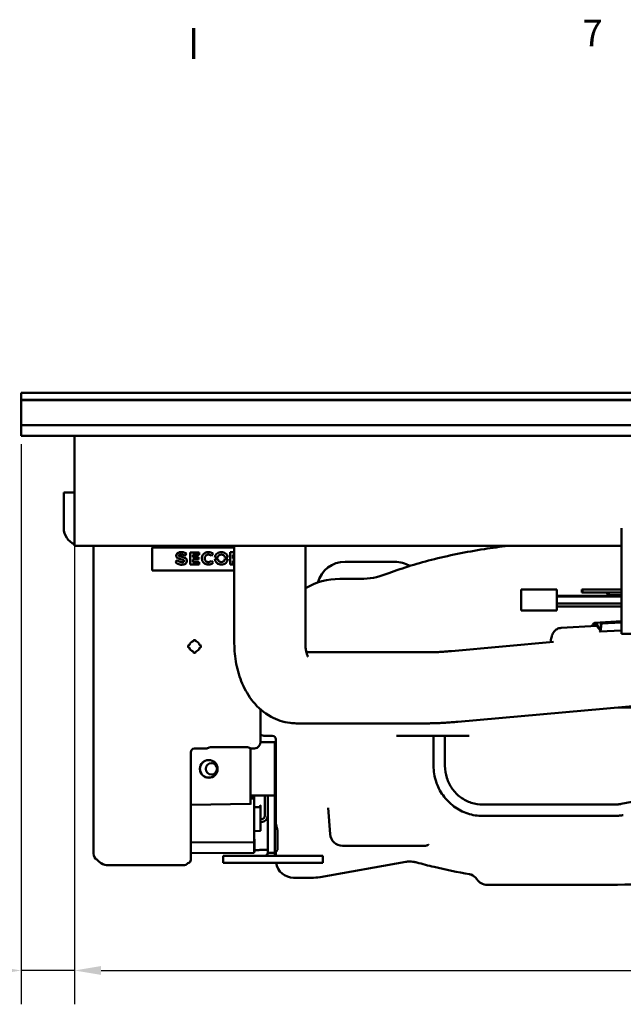
# Model space of a CAD drawing. Units: millimetres. Extents: x 0 to 1782, y 0 to 1260.
# Drawn here: x 174 to 344, y 964 to 1241 of the extents above; entities that cross this region are included whole.
import ezdxf

# ---------------------------------------------------------------- set-up
doc = ezdxf.new("R2010")
doc.units = ezdxf.units.MM
doc.header["$LTSCALE"] = 3
for name, color, linetype, lineweight in [('Border (ISO)', 7, 'Continuous', 70), ('Dimension (ISO)', 7, 'Continuous', 25), ('Visible (ISO)', 7, 'Continuous', 50)]:
    doc.layers.add(name, color=color, linetype=linetype, lineweight=lineweight)
doc.styles.add('Note Text (DIN)', font='isocpeur.ttf')
doc.dimstyles.new('Bemaßung Höller', dxfattribs={"dimscale": 3, "dimtxt": 2.5, "dimasz": 2.5, "dimexe": 3.175, "dimexo": 0.8, "dimgap": 0.8, "dimtad": 1, "dimdec": 1, "dimrnd": 1e-08, "dimtxsty": 'Note Text (DIN)', "dimcen": 0.09, "dimdle": 10, "dimclrd": 256, "dimclre": 256, "dimclrt": 256, "dimadec": 1, "dimazin": 2, "dimtfac": 1, "dimtmove": 0, "dimatfit": 3, "dimfxl": 0, "dimtolj": 1, "dimtzin": 0, "dimlwd": -1, "dimlwe": -1, "dimarcsym": 0})

# ---------------------------------------------------------------- blocks, each defined once
blk = doc.blocks.new('Borders Vorgaberahmen')
at = {"layer": 'Border (ISO)'}
blk.add_line((74.25, 410), (74.25, 412.9), dxfattribs=at)
at = {"layer": 'Border (ISO)', "insert": (110.715, 410.4), "char_height": 2.5, "attachment_point": 7, "style": 'Note Text (DIN)'}
blk.add_mtext('7', dxfattribs=at)
blk = doc.blocks.new('*D5')
at = {"layer": 'Defpoints', "color": 0}
for p in [(174.12, 1123.85), (189.12, 1097.85), (174.12, 973.24)]:
    blk.add_point(p, dxfattribs=at)
at = {"layer": 'Dimension (ISO)'}
for p, q in [((174.12, 1121.45), (174.12, 963.71)), ((189.12, 1095.45), (189.12, 963.71)), ((166.62, 973.24), (146.82, 973.24)), ((189.12, 973.24), (174.12, 973.24)), ((196.62, 973.24), (204.12, 973.24))]:
    blk.add_line(p, q, dxfattribs=at)
for points in [[(166.62, 974.49), (166.62, 971.99), (174.12, 973.24)], [(196.62, 974.49), (196.62, 971.99), (189.12, 973.24)]]:
    blk.add_solid(points, dxfattribs=at)
at = {"layer": 'Dimension (ISO)', "insert": (149.22, 983.14), "char_height": 7.5, "attachment_point": 1, "style": 'Note Text (DIN)'}
blk.add_mtext('\\A1;15', dxfattribs=at)
blk = doc.blocks.new('*D6')
at = {"layer": 'Defpoints', "color": 0}
for p in [(189.12, 1097.85), (689.12, 1097.85), (689.12, 973.24)]:
    blk.add_point(p, dxfattribs=at)
at = {"layer": 'Dimension (ISO)'}
for p, q in [((189.12, 1095.45), (189.12, 963.71)), ((689.12, 1095.45), (689.12, 963.71)), ((196.62, 973.24), (681.62, 973.24))]:
    blk.add_line(p, q, dxfattribs=at)
for points in [[(196.62, 974.49), (196.62, 971.99), (189.12, 973.24)], [(681.62, 974.49), (681.62, 971.99), (689.12, 973.24)]]:
    blk.add_solid(points, dxfattribs=at)
at = {"layer": 'Dimension (ISO)', "insert": (432, 983.14), "char_height": 7.5, "attachment_point": 1, "style": 'Note Text (DIN)'}
blk.add_mtext('\\A1;500', dxfattribs=at)

msp = doc.modelspace()

# ---------------------------------------------------------------- linework, layer by layer
at = {"layer": 'Visible (ISO)'}
for p, q in [((704.124, 1135.9504), (174.124, 1135.9504)), ((174.124, 1133.9504), (174.124, 1135.9504)), ((704.124, 1133.9504), (174.124, 1133.9504)), ((174.124, 1133.8504), (174.124, 1133.9504)), ((174.124, 1133.9504), (704.124, 1133.9504)), ((174.124, 1133.8504), (174.124, 1126.8504)), ((704.124, 1133.8504), (174.124, 1133.8504)), ((174.124, 1133.8504), (704.124, 1133.8504)), ((174.124, 1126.8504), (704.124, 1126.8504)), ((174.124, 1126.8504), (704.124, 1126.8504)), ((174.124, 1123.8504), (174.124, 1126.8504)), ((174.124, 1123.8504), (704.124, 1123.8504)), ((189.124, 1097.8504), (189.124, 1123.8504)), ((189.124, 1107.8504), (186.124, 1107.8504)), ((186.124, 1100.3504), (186.124, 1107.8504)), ((186.124, 1097.8504), (186.124, 1100.3504)), ((189.124, 1097.8504), (189.124, 1092.8504)), ((343.124, 1096.6789), (343.124, 1097.8504)), ((343.124, 1093.1433), (343.124, 1096.6789)), ((343.124, 1092.8504), (189.124, 1092.8504)), ((194.4738, 1006.7198), (194.4738, 1092.8504)), ((234.124, 1092.8504), (234.124, 1065.3504)), ((254.124, 1092.8504), (254.124, 1065.3504)), ((343.124, 1091.3936), (343.124, 1093.1433)), ((210.9718, 1092.4204), (210.9718, 1085.9204)), ((234.124, 1092.4204), (210.9718, 1092.4204)), ((220.6501, 1090.6032), (220.2401, 1090.0608)), ((221.6601, 1091.0132), (224.2518, 1091.0132)), ((221.6601, 1087.6188), (221.6601, 1091.0132)), ((222.4109, 1090.3404), (222.4109, 1089.6804)), ((224.2518, 1090.3404), (222.4109, 1090.3404)), ((224.2518, 1091.0132), (224.2518, 1090.3404)), ((228.1527, 1090.5804), (227.6671, 1090.0204)), ((232.9918, 1087.6104), (232.9918, 1091.0204)), ((232.9918, 1091.0204), (234.124, 1091.0204)), ((233.7518, 1090.3404), (233.7518, 1089.3004)), ((234.124, 1090.3404), (233.7518, 1090.3404)), ((343.124, 1091.3936), (343.124, 1089.9794)), ((343.124, 1068.0504), (343.124, 1089.9794)), ((217.5935, 1088.3004), (218.082, 1088.8304)), ((224.2758, 1087.6188), (221.6601, 1087.6188)), ((222.4109, 1089.6804), (224.0303, 1089.6804)), ((222.4109, 1089.0077), (222.4109, 1088.2916)), ((224.0303, 1089.0077), (222.4109, 1089.0077)), ((222.4109, 1088.2916), (224.2758, 1088.2916)), ((224.0303, 1089.6804), (224.0303, 1089.0077)), ((224.2758, 1088.2916), (224.2758, 1087.6188)), ((227.6958, 1088.6604), (228.181, 1088.1704)), ((228.6618, 1089.1404), (229.4518, 1089.1404)), ((229.4818, 1089.6004), (228.6718, 1089.6004)), ((232.2818, 1089.6004), (231.4818, 1089.6004)), ((231.4918, 1089.1404), (232.2918, 1089.1404)), ((233.7518, 1087.6104), (232.9918, 1087.6104)), ((233.7518, 1089.3004), (234.124, 1089.3004)), ((233.7518, 1088.6304), (233.7518, 1087.6104)), ((234.124, 1088.6304), (233.7518, 1088.6304)), ((279.3238, 1088.3504), (265.3238, 1088.3504)), ((210.9718, 1085.9204), (234.124, 1085.9204)), ((269.6649, 1083.5284), (263.8238, 1083.5284)), ((314.8761, 1080.589), (314.8761, 1077.589)), ((322.924, 1080.589), (314.8761, 1080.589)), ((324.924, 1080.589), (322.924, 1080.589)), ((324.924, 1074.589), (324.924, 1080.589)), ((332.174, 1080.539), (331.924, 1080.539)), ((331.924, 1079.739), (331.924, 1080.539)), ((332.174, 1079.739), (331.924, 1079.739)), ((333.174, 1080.539), (332.174, 1080.539)), ((332.174, 1079.739), (332.174, 1080.539)), ((333.174, 1079.739), (332.174, 1079.739)), ((333.174, 1080.539), (334.3456, 1080.539)), ((333.174, 1079.739), (334.3456, 1079.739)), ((335.6027, 1080.539), (334.3456, 1080.539)), ((335.6027, 1079.739), (334.3456, 1079.739)), ((338.7454, 1080.539), (335.6027, 1080.539)), ((338.7454, 1079.739), (335.6027, 1079.739)), ((340.0024, 1080.539), (338.7454, 1080.539)), ((340.0024, 1079.739), (338.7454, 1079.739)), ((339.074, 1079.739), (339.074, 1079.4654)), ((339.2682, 1079.1224), (339.3365, 1079.0815)), ((339.324, 1079.739), (339.324, 1079.4654)), ((339.5182, 1079.1224), (339.5865, 1079.0815)), ((339.851, 1078.939), (340.101, 1078.939)), ((340.0024, 1080.539), (343.124, 1080.539)), ((340.0024, 1079.739), (343.124, 1079.739)), ((340.101, 1078.939), (343.124, 1078.939)), ((314.8761, 1077.589), (314.8761, 1074.589)), ((325.261, 1078.789), (324.924, 1078.789)), ((331.674, 1078.639), (324.924, 1078.639)), ((324.924, 1078.589), (335.1329, 1078.589)), ((324.924, 1076.589), (335.1329, 1076.589)), ((343.124, 1078.789), (325.261, 1078.789)), ((333.674, 1078.639), (331.674, 1078.639)), ((333.674, 1078.589), (333.674, 1078.639)), ((341.924, 1078.589), (335.1329, 1078.589)), ((335.1329, 1076.589), (341.924, 1076.589)), ((341.924, 1078.589), (343.124, 1078.589)), ((341.924, 1076.589), (343.124, 1076.589)), ((322.924, 1074.589), (314.8761, 1074.589)), ((324.924, 1074.589), (322.924, 1074.589)), ((325.261, 1075.789), (324.924, 1075.789)), ((343.124, 1075.789), (325.261, 1075.789)), ((335.6266, 1071.1887), (343.124, 1071.5932)), ((337.1571, 1069.6299), (337.3524, 1071.2548)), ((337.4643, 1070.9644), (337.269, 1069.3396)), ((337.3524, 1071.2548), (343.124, 1071.5661)), ((337.3524, 1071.2548), (337.4643, 1070.9644)), ((337.4643, 1070.9644), (343.124, 1071.2697)), ((326.1622, 1069.7411), (336.212, 1070.2833)), ((336.6115, 1069.9789), (336.8355, 1069.3982)), ((337.0139, 1068.7128), (343.124, 1069.0424)), ((445.124, 1068.0504), (343.124, 1068.0504)), ((222.6079, 1066.1042), (222.6079, 1066.1621)), ((223.2397, 1066.1621), (223.2397, 1066.1042)), ((295.2477, 1063.2067), (323.9696, 1065.7934)), ((221.3398, 1064.2054), (221.2821, 1064.2054)), ((221.2822, 1064.8363), (221.34, 1064.8363)), ((221.3398, 1064.2054), (221.3398, 1064.2054)), ((222.6079, 1062.8788), (222.6079, 1062.9367)), ((223.2397, 1062.9367), (223.2397, 1062.8788)), ((224.5076, 1064.8363), (224.5654, 1064.8363)), ((224.5654, 1064.2046), (224.5076, 1064.2046)), ((254.4276, 1062.8504), (289.0339, 1062.8504)), ((297.0417, 1043.2873), (394.2347, 1052.0408)), ((241.4788, 1039.0557), (241.4788, 1046.7941)), ((342.1563, 1047.3504), (395.624, 1047.3504)), ((251.5643, 1042.8504), (289.0339, 1042.8504)), ((241.5238, 1038.9204), (241.4788, 1039.0557)), ((241.516, 1037.5438), (242.7238, 1037.5438)), ((241.5238, 1038.9204), (241.5238, 1037.7201)), ((245.5238, 1037.5438), (242.7238, 1037.5438)), ((245.5238, 1037.5438), (245.5238, 1022.4977)), ((290.2238, 1039.3504), (290.2238, 1030.8504)), ((293.4238, 1039.3504), (293.4238, 1030.8504)), ((221.8738, 1034.7206), (221.8738, 1004.7201)), ((225.3968, 1035.7204), (222.8737, 1035.7204)), ((226.3962, 1035.7373), (227.0901, 1036.0841)), ((228.0895, 1036.101), (237.1581, 1036.101)), ((238.8514, 1035.7373), (238.1575, 1036.0841)), ((238.7144, 1037.1527), (238.7144, 1037.1526)), ((238.7144, 1035.8057), (238.7144, 1020.1607)), ((245.8238, 1035.9504), (245.7821, 1035.9504)), ((246.0944, 1035.9504), (246.0943, 1035.9504)), ((242.7238, 1022.5438), (238.7144, 1022.5438)), ((238.7144, 1022.1441), (239.6264, 1022.12)), ((238.7144, 1021.6501), (239.6247, 1021.6422)), ((239.7238, 1022.5438), (239.7238, 1022.02)), ((239.7238, 1021.984), (239.7238, 1022.02)), ((239.7238, 1021.984), (239.7238, 1021.6142)), ((239.7238, 1021.5422), (239.7238, 1009.5996)), ((242.7238, 1022.5438), (242.7238, 1016.8438)), ((242.7238, 1022.5438), (245.463, 1022.5438)), ((243.5238, 1021.7309), (243.5238, 1022.4977)), ((243.5238, 1022.4977), (244.1604, 1022.4977)), ((243.5238, 1017.7015), (243.5238, 1021.7309)), ((244.1604, 1022.4977), (245.5238, 1022.4977)), ((245.5238, 1021.7309), (245.5238, 1022.4977)), ((245.5238, 1006.3504), (245.5238, 1021.7309)), ((245.8238, 1014.9501), (245.8238, 1022.8947)), ((342.9936, 1020.1497), (354.7207, 1022.4693)), ((238.7144, 1020.1607), (221.8738, 1019.8668)), ((241.4247, 1019.2056), (239.8229, 1019.2196)), ((241.5238, 1019.1056), (241.5238, 1019.4551)), ((241.5238, 1019.1056), (241.5238, 1018.7204)), ((241.5238, 1013.0204), (241.5238, 1018.7204)), ((261.0961, 1011.6063), (260.5739, 1019.0748)), ((304.1079, 1019.9504), (340.9601, 1019.9504)), ((241.7238, 1015.8438), (241.5238, 1015.8438)), ((241.7238, 1015.0438), (241.5238, 1015.0438)), ((243.5238, 1017.7015), (243.5238, 1016.8438)), ((243.5238, 1006.3504), (243.5238, 1016.8438)), ((245.8238, 1016.5228), (245.5238, 1016.5228)), ((304.1079, 1016.7504), (340.9601, 1016.7504)), ((241.4247, 1012.5353), (239.8229, 1012.5213)), ((241.5238, 1013.0204), (241.5238, 1012.6353)), ((239.7264, 1010.2204), (239.7238, 1010.2204)), ((239.7238, 1009.3996), (239.7238, 1009.5996)), ((239.7993, 1010.1464), (239.7993, 1007.0291)), ((246.3238, 1009.8609), (246.3238, 1012.006)), ((246.3238, 1009.8609), (246.3238, 1008.6814)), ((239.7238, 1009.3996), (221.8738, 1009.2438)), ((239.7238, 1009.3996), (239.7238, 1009.2962)), ((239.7238, 1006.3996), (239.7238, 1009.2962)), ((245.5238, 1006.8438), (245.8238, 1006.8438)), ((245.8238, 1005.5504), (245.8238, 1006.8438)), ((246.3238, 1007.3526), (246.3238, 1008.6814)), ((264.5876, 1008.3504), (276.4366, 1008.3504)), ((277.2199, 1008.3504), (276.4366, 1008.3504)), ((282.2718, 1008.3504), (280.5754, 1008.3504)), ((284.2867, 1008.3504), (282.8727, 1008.3504)), ((239.7238, 1006.3996), (221.8738, 1006.2438)), ((231.0238, 1005.5504), (236.0238, 1005.5504)), ((231.0238, 1003.5504), (231.0238, 1005.5504)), ((254.0238, 1005.5504), (236.0238, 1005.5504)), ((243.5238, 1006.3504), (244.1604, 1006.3504)), ((244.1604, 1006.3504), (245.5238, 1006.3504)), ((259.0238, 1005.5504), (254.0238, 1005.5504)), ((259.0238, 1003.5504), (259.0238, 1005.5504)), ((196.6738, 1003.416), (196.6825, 1003.4247)), ((219.6651, 1002.9037), (198.6565, 1002.9037)), ((219.6651, 1002.9037), (219.6738, 1002.895)), ((219.6738, 1002.895), (219.6996, 1002.895)), ((231.0238, 1003.5504), (236.0238, 1003.5504)), ((254.0238, 1003.5504), (236.0238, 1003.5504)), ((259.0238, 1003.5504), (254.0238, 1003.5504)), ((282.376, 1003.8163), (258.2549, 999.5631)), ((285.48, 1003.6632), (285.4776, 1003.6638)), ((285.48, 1003.6632), (285.48, 1003.6631)), ((255.8238, 999.3504), (250.8238, 999.3504)), ((331.3238, 997.3504), (305.3238, 997.3504))]:
    msp.add_line(p, q, dxfattribs=at)
for centre, radius in [((226.9238, 1030.0204), 2.5), ((226.9242, 1030.0204), 2.4663), ((227.6804, 1030.0438), 1.6)]:
    msp.add_circle(centre, radius, dxfattribs=at)
for centre, radius, start, end in [((191.124, 1097.8504), 5, 180, 246.421822), ((265.3238, 1080.3504), 8, 90, 164.441396), ((279.3238, 1080.3504), 8, 58.401582, 90), ((269.6649, 1103.5284), 20, 270.000002, 290.934976), ((263.8238, 1064.3504), 19.178, 90, 120.383018), ((339.474, 1079.4654), 0.4, 180, 219.165103), ((339.724, 1079.4654), 0.4, 180, 219.165103), ((222.9238, 1064.5204), 1.5009, 106.39083, 163.60917), ((222.458, 1066.1042), 0.15, 286.389205, 0.001625), ((222.7579, 1066.1621), 0.15, 95.765044, 179.995899), ((222.9238, 1064.5204), 1.8, 84.231167, 95.768833), ((223.0897, 1066.1621), 0.15, 0.004101, 84.234956), ((223.3897, 1066.1042), 0.15, 179.998375, 253.610795), ((222.9238, 1064.5204), 1.5009, 16.39083, 73.60917), ((222.9238, 1064.5204), 1.8, 174.231167, 185.73917), ((221.2821, 1064.3554), 0.15, 185.73917, 270), ((221.2822, 1064.6863), 0.15, 90.004101, 174.234956), ((221.3398, 1064.0554), 0.15, 16.363672, 90.002947), ((221.3401, 1064.9863), 0.15, 269.998375, 343.610795), ((222.9238, 1064.5204), 1.5009, 196.360086, 253.60917), ((222.458, 1062.9367), 0.15, 359.998375, 73.610795), ((222.7579, 1062.8788), 0.15, 180.004101, 264.234956), ((222.9238, 1064.5204), 1.8, 264.231167, 275.768833), ((223.0897, 1062.8788), 0.15, 275.765044, 359.995899), ((223.3897, 1062.9367), 0.15, 106.389205, 180.001625), ((222.9238, 1064.5204), 1.5009, 286.39083, 343.60917), ((224.5076, 1064.9863), 0.15, 196.389205, 270.001625), ((224.5076, 1064.0546), 0.15, 89.998375, 163.610795), ((224.5654, 1064.6863), 0.15, 5.765044, 89.995899), ((224.5654, 1064.3546), 0.15, 270.004101, 354.234956), ((222.9238, 1064.5204), 1.8, 354.231167, 5.768833), ((242.8238, 1042.3504), 3, 243.362388, 270), ((244.8238, 1038.3504), 1, 0.000878, 89.999815), ((245.3238, 1035.7506), 0.5, 0, 66.421822), ((245.3238, 1029.937), 0.5, 293.578178, 0), ((239.8238, 1019.3196), 0.1, 180, 269.5), ((241.4238, 1019.1056), 0.1, 0, 89.5), ((241.7238, 1016.8438), 1.8, 270, 0), ((241.7238, 1016.8438), 1, 270, 0), ((239.8238, 1012.4213), 0.1, 90.5, 180), ((241.4238, 1012.6353), 0.1, 270.5, 0), ((264.5876, 1011.8504), 3.5, 184, 270), ((245.8238, 1007.3438), 0.5, 270, 343.606449), ((198.6473, 1006.8939), 3.9988, 216.643835, 240.428331), ((219.874, 1004.7201), 1.9998, 326.944948, 0.001295), ((250.8238, 1004.3504), 5, 189.206896, 270), ((255.8238, 1013.3504), 14, 270, 280.000004), ((299.8252, 997.3842), 3, 32.226502, 72.064247), ((305.3238, 1000.8504), 3.5, 212.22639, 270), ((331.3238, 1000.8504), 3.5, 270, 277.69103), ((332.1937, 994.4089), 3, 97.68968, 97.691036), ((332.1937, 994.4086), 3.0003, 88.797667, 88.798156)]:
    msp.add_arc(centre, radius, start, end, dxfattribs=at)
for centre, major_axis, ratio, start_param, end_param in [((335.9768, 1064.6982), (-0.3501, 6.4906), 0.23865643, 5.64972677, 6.82641073), ((335.9768, 1064.6982), (-0.3232, 5.9913), 0.23865643, 5.69149072, 6.66662558), ((336.9331, 1070.2106), (0.0539, -0.9985), 0.23865643, 5.64972677, 7.2205231), ((336.9331, 1070.2106), (0.0808, -1.4978), 0.23865643, 5.96143548, 7.2205231), ((239.5235, 1037.7207), (-1.4146, 1.4146), 0.99969546, 2.52038921, 3.92683852), ((222.874, 1034.7203), (-0.7073, 0.7073), 0.99969546, 5.49793944, 7.06843118), ((225.3968, 1035.7379), (1, 0), 0.01745506, 4.71238898, 6.24827872), ((228.0895, 1036.0835), (1, 0), 0.01745506, 1.57079633, 3.10668646), ((237.1581, 1036.0835), (1, 0), 0.01745506, 0.03490659, 1.57079633), ((239.8508, 1035.7379), (1, 0), 0.01745506, 3.17649924, 4.37860522), ((250.8238, 1036.4425), (-5, 0), 0.82393471, 0.0000015, 0.00032051), ((239.6238, 1021.5422), (0, 0.1), 0.99996192, 4.71238898, 6.27445913), ((239.6238, 1021.87), (0.0026, 0.25), 0.00697728, 6.28298697, 6.28303181), ((238.6938, 1019.9607), (0, 0.2), 0.00872521, 0.06024212, 1.57079633), ((198.4744, 1006.721), (-2.8293, -2.8293), 0.99969546, 5.49793944, 6.03251041), ((197.4548, 1005.7014), (-4.4542, 1.0512), 0.38207008, 1.08820622, 1.19308206), ((198.6577, 1006.9043), (-2.8293, -2.8293), 0.99969546, 0.26919415, 0.78524587), ((219.699, 1004.8953), (1.4146, -1.4146), 0.99969546, 5.49793944, 6.26469757), ((220.4192, 1004.175), (2.2271, 0.5256), 0.38207008, 4.92581645, 5.15270248)]:
    msp.add_ellipse(centre, major_axis=major_axis, ratio=ratio, start_param=start_param, end_param=end_param, dxfattribs=at)
for points, knots in [([(276.811, 1084.8487), (280.8645, 1086.3994), (289.6912, 1089.1679), (301.4586, 1091.5549), (308.9536, 1092.5807), (311.2256, 1092.8504)], [0.000000034, 0.000000034, 0.000000034, 0.000000034, 0.23836851, 0.492245673, 0.600277701, 0.600277701, 0.600277701, 0.600277701]), ([(217.5935, 1088.3004), (217.7015, 1088.1469), (217.9808, 1087.8818), (218.4935, 1087.6322), (219.0513, 1087.5157), (219.6196, 1087.5242), (220.1752, 1087.6438), (220.5846, 1087.9198), (220.7655, 1088.2569), (220.8177, 1088.5392), (220.7905, 1088.8252), (220.6705, 1089.0895), (220.4642, 1089.2901), (220.2223, 1089.4397), (219.9627, 1089.5535), (219.6967, 1089.6495), (219.4254, 1089.7291), (219.1966, 1089.7856), (219.0128, 1089.8272), (218.8751, 1089.8595), (218.7392, 1089.8975), (218.6262, 1089.9326), (218.5424, 1089.9777), (218.4873, 1090.0244), (218.4551, 1090.0914), (218.4628, 1090.1891), (218.5352, 1090.2902), (218.695, 1090.3933), (218.9296, 1090.4424), (219.2104, 1090.4668), (219.4943, 1090.44), (219.8544, 1090.34), (220.1175, 1090.2017), (220.2401, 1090.0608)], [0, 0, 0, 0, 0.06232221, 0.12477628, 0.1872672, 0.24978799, 0.31226222, 0.37440177, 0.40567724, 0.43695724, 0.46847249, 0.49969665, 0.53113578, 0.56248652, 0.59379758, 0.62508067, 0.65634245, 0.68762801, 0.70329069, 0.71894315, 0.73456864, 0.75017759, 0.75805185, 0.76605756, 0.77378153, 0.78175159, 0.7973793, 0.81298546, 0.84417399, 0.87543192, 0.90671037, 0.93797376, 1, 1, 1, 1]), ([(220.6501, 1090.6032), (220.5224, 1090.7295), (220.212, 1090.929), (219.6902, 1091.0823), (219.2374, 1091.1192), (218.8768, 1091.0884), (218.5245, 1091.0101), (218.1902, 1090.848), (217.9399, 1090.5831), (217.8154, 1090.3387), (217.7637, 1090.0685), (217.8025, 1089.7939), (217.9468, 1089.5555), (218.1648, 1089.3891), (218.4088, 1089.2706), (218.6636, 1089.1786), (218.9239, 1089.1043), (219.1861, 1089.0378), (219.4477, 1088.9704), (219.6636, 1088.9036), (219.8271, 1088.8265), (219.9411, 1088.7497), (220.0032, 1088.648), (220.0132, 1088.5563), (219.9773, 1088.424), (219.7984, 1088.2918), (219.5365, 1088.2307), (219.2638, 1088.239), (218.9977, 1088.2886), (218.7393, 1088.3718), (218.4112, 1088.5153), (218.1843, 1088.6836), (218.082, 1088.8304)], [0, 0, 0, 0, 0.06232732, 0.1248637, 0.18735943, 0.2187264, 0.25008321, 0.31247365, 0.34374849, 0.37505992, 0.40636367, 0.43782693, 0.46905293, 0.50038168, 0.53163057, 0.56294309, 0.59425876, 0.62551339, 0.65678998, 0.68804198, 0.70368868, 0.71945689, 0.73514842, 0.74307854, 0.750891, 0.78165333, 0.81282966, 0.84407482, 0.87534467, 0.90661698, 0.93790951, 1, 1, 1, 1]), ([(228.1527, 1090.5804), (228.0257, 1090.7078), (227.7322, 1090.9273), (227.2117, 1091.1009), (226.6655, 1091.1201), (226.1293, 1091.0115), (225.6443, 1090.7481), (225.2766, 1090.3354), (225.0503, 1089.8335), (224.9814, 1089.2872), (225.0753, 1088.7468), (225.3155, 1088.2528), (225.7055, 1087.864), (226.1968, 1087.6197), (226.7365, 1087.5306), (227.2798, 1087.5835), (227.7887, 1087.7926), (228.058, 1088.0391), (228.181, 1088.1704)], [0, 0, 0, 0, 0.0623731, 0.12469187, 0.18728998, 0.24984389, 0.31236823, 0.37512537, 0.43801907, 0.50054611, 0.5631396, 0.62570244, 0.68802565, 0.75049142, 0.81288601, 0.8753104, 0.93761362, 1, 1, 1, 1]), ([(227.6958, 1088.6604), (227.5427, 1088.5084), (227.2621, 1088.3157), (226.8289, 1088.2392), (226.5003, 1088.289), (226.2053, 1088.4407), (225.9018, 1088.7612), (225.75, 1089.3111), (225.8845, 1089.8641), (226.1738, 1090.1971), (226.4637, 1090.359), (226.7901, 1090.4212), (227.2259, 1090.3553), (227.5077, 1090.1659), (227.6671, 1090.0204)], [0, 0, 0, 0, 0.12453604, 0.18738261, 0.25017533, 0.31294354, 0.37546404, 0.5001718, 0.62436517, 0.68706156, 0.74993816, 0.8125482, 0.8754309, 1, 1, 1, 1]), ([(232.2818, 1089.6004), (232.2533, 1089.8097), (232.1046, 1090.2201), (231.6849, 1090.7146), (231.1151, 1091.0294), (230.4776, 1091.1416), (229.8317, 1091.0491), (229.2656, 1090.7205), (228.8435, 1090.2253), (228.6975, 1089.8108), (228.6718, 1089.6004)], [0, 0, 0, 0, 0.12419515, 0.24939454, 0.37389973, 0.49908951, 0.62409896, 0.74960095, 0.87535021, 1, 1, 1, 1]), ([(229.4818, 1089.6004), (229.501, 1089.7158), (229.5874, 1089.9391), (229.9037, 1090.2811), (230.484, 1090.49), (231.062, 1090.2767), (231.3774, 1089.9358), (231.4637, 1089.7142), (231.4818, 1089.6004)], [0, 0, 0, 0, 0.12760594, 0.25289083, 0.50056662, 0.74912724, 0.87435532, 1, 1, 1, 1]), ([(228.6618, 1089.1404), (228.6853, 1088.9235), (228.8148, 1088.4939), (229.2363, 1087.9717), (229.8205, 1087.64), (230.4812, 1087.5202), (231.1467, 1087.6229), (231.7302, 1087.9618), (232.1384, 1088.4943), (232.2684, 1088.9233), (232.2918, 1089.1404)], [0, 0, 0, 0, 0.12453384, 0.2490519, 0.37397962, 0.49989049, 0.62561124, 0.75053273, 0.87536315, 1, 1, 1, 1]), ([(231.4918, 1089.1404), (231.4485, 1088.9041), (231.2104, 1088.4343), (230.4693, 1088.1663), (229.7311, 1088.4326), (229.4867, 1088.9032), (229.4518, 1089.1404)], [0, 0, 0, 0, 0.2497901, 0.50024375, 0.75065752, 1, 1, 1, 1]), ([(339.3365, 1079.0815), (339.3806, 1079.055), (339.4265, 1079.0321), (339.5971, 1078.9626), (339.7285, 1078.939), (339.851, 1078.939)], [0.2110907098, 0.2110907098, 0.2110907098, 0.2110907098, 0.227028403, 0.227028403, 0.2689364013, 0.2689364013, 0.2689364013, 0.2689364013]), ([(339.4139, 1079.2128), (339.4147, 1079.2118), (339.4155, 1079.2109), (339.4447, 1079.1757), (339.4794, 1079.1458), (339.5182, 1079.1224)], [-0.1194971168, -0.1194971168, -0.1194971168, -0.1194971168, -0.1191212397, -0.1191212397, -0.1057526732, -0.1057526732, -0.1057526732, -0.1057526732]), ([(339.5865, 1079.0815), (339.6306, 1079.055), (339.6765, 1079.0321), (339.8471, 1078.9626), (339.9785, 1078.939), (340.101, 1078.939)], [-0.0578456915, -0.0578456915, -0.0578456915, -0.0578456915, -0.0419079984, -0.0419079984, 0, 0, 0, 0]), ([(323.1822, 1065.7225), (323.2223, 1066.1784), (323.284, 1066.6107), (323.4713, 1067.3875), (323.573, 1067.731), (323.8785, 1068.3149), (323.9959, 1068.5089), (324.2737, 1068.8434), (324.3967, 1068.9727), (324.7876, 1069.2991), (325.1063, 1069.4988), (325.7095, 1069.6868), (325.9348, 1069.7288), (326.1622, 1069.7411)], [2.22837186, 2.22837186, 2.22837186, 2.22837186, 2.58697792, 2.58697792, 2.87865034, 2.87865034, 3.00841555, 3.00841555, 3.08418954, 3.08418954, 3.20028527, 3.20028527, 3.26068569, 3.26068569, 3.26068569, 3.26068569]), ([(234.124, 1065.3504), (234.124, 1063.4181), (234.3032, 1061.486), (235.037, 1057.6918), (235.5901, 1055.8292), (237.1429, 1052.2384), (238.141, 1050.5049), (240.77, 1047.2959), (242.4174, 1045.8073), (246.0648, 1043.8163), (247.9074, 1043.185), (250.4156, 1042.8849), (250.9899, 1042.8504), (251.5643, 1042.8504)], [4.71238898, 4.71238898, 4.71238898, 4.71238898, 5.02654825, 5.02654825, 5.34070751, 5.34070751, 5.65486678, 5.65486678, 5.96902604, 5.96902604, 6.21209925, 6.21209925, 6.28318531, 6.28318531, 6.28318531, 6.28318531]), ([(254.124, 1065.3504), (254.124, 1064.926), (254.1491, 1064.5015), (254.2424, 1063.7056), (254.3097, 1063.3332), (254.4647, 1062.6901), (254.551, 1062.4149), (254.7132, 1061.9842), (254.7894, 1061.8219), (254.9017, 1061.6113), (254.9395, 1061.5587), (254.9395, 1061.5587)], [4.71238898, 4.71238898, 4.71238898, 4.71238898, 4.906862691, 4.906862691, 5.097115116, 5.097115116, 5.276390667, 5.276390667, 5.443220306, 5.443220306, 5.602872186, 5.602872186, 5.602872186, 5.602872186]), ([(289.0339, 1062.8504), (289.2742, 1062.8504), (289.566, 1062.8544), (290.2277, 1062.8722), (290.5979, 1062.886), (291.3995, 1062.9239), (291.831, 1062.9479), (292.7413, 1063.0058), (293.2201, 1063.0396), (294.2116, 1063.1165), (294.7244, 1063.1595), (295.2477, 1063.2067)], [4.71238898, 4.71238898, 4.71238898, 4.71238898, 4.852015321, 4.852015321, 4.991641661, 4.991641661, 5.131268001, 5.131268001, 5.270894341, 5.270894341, 5.410520681, 5.410520681, 5.410520681, 5.410520681]), ([(289.0339, 1042.8504), (289.4862, 1042.8504), (289.9518, 1042.8575), (290.9196, 1042.8836), (291.4216, 1042.9027), (292.4622, 1042.9518), (293.0006, 1042.9819), (294.1093, 1043.0523), (294.6795, 1043.0927), (295.8444, 1043.1831), (296.4391, 1043.233), (297.0417, 1043.2873)], [4.71238898, 4.71238898, 4.71238898, 4.71238898, 4.852015321, 4.852015321, 4.991641661, 4.991641661, 5.131268001, 5.131268001, 5.270894341, 5.270894341, 5.410520681, 5.410520681, 5.410520681, 5.410520681]), ([(242.8238, 1039.3504), (242.8238, 1039.3504), (242.8316, 1039.3504), (242.8629, 1039.3504), (242.8857, 1039.3504), (242.9456, 1039.3504), (242.9817, 1039.3504), (243.0826, 1039.3504), (243.1526, 1039.3504), (243.3124, 1039.3504), (243.3999, 1039.3504), (243.5529, 1039.3504), (243.6101, 1039.3504), (243.7647, 1039.3504), (243.8669, 1039.3504), (244.0861, 1039.3504), (244.2025, 1039.3504), (244.4114, 1039.3504), (244.4989, 1039.3504), (244.6656, 1039.3504), (244.7433, 1039.3504), (244.8238, 1039.3504)], [0, 0, 0, 0, 0.1162995, 0.1162995, 0.22785724, 0.22785724, 0.33333333, 0.33333333, 0.47183752, 0.47183752, 0.5981985, 0.5981985, 0.66666667, 0.66666667, 0.77229562, 0.77229562, 0.87505776, 0.87505776, 0.94374776, 0.94374776, 1, 1, 1, 1]), ([(279.7812, 1039.3504), (281.8676, 1039.3504), (284.0204, 1039.3504), (286.2393, 1039.3504), (287.4144, 1039.3504), (288.6081, 1039.3504), (289.8185, 1039.3504), (290.8937, 1039.3504), (291.982, 1039.3504), (293.0823, 1039.3504), (295.4212, 1039.3504), (297.8141, 1039.3504), (300.2634, 1039.3504)], [0.000000068, 0.000000068, 0.000000068, 0.000000068, 0.333333333, 0.333333333, 0.333333333, 0.509865595, 0.509865595, 0.509865595, 0.666666667, 0.666666667, 0.666666667, 1, 1, 1, 1]), ([(245.8238, 1036.3028), (245.8238, 1036.2669), (245.8238, 1036.2017), (245.8238, 1036.1316), (245.8238, 1036.101)], [0.0322365287, 0.0322365287, 0.0322365287, 0.0322365287, 0.0555555556, 0.0727848164, 0.0727848164, 0.0727848164, 0.0727848164]), ([(245.8238, 1030.3948), (245.8238, 1031.4124), (245.8238, 1032.4095), (245.8238, 1034.3505), (245.8238, 1035.3368), (245.8238, 1036.1011)], [0, 0, 0, 0, 0.327862586, 0.327862586, 0.66595099, 0.66595099, 0.66595099, 0.66595099]), ([(245.8238, 1030.3948), (245.8238, 1030.1575), (245.8238, 1029.6217), (245.8238, 1028.7148), (245.8238, 1027.6513), (245.8238, 1026.4575), (245.8238, 1025.1832), (245.8238, 1024.261), (245.8238, 1023.8159)], [0.674691961, 0.674691961, 0.674691961, 0.674691961, 0.722222222, 0.777777778, 0.833333333, 0.888888889, 0.944444444, 0.991994772, 0.991994772, 0.991994772, 0.991994772]), ([(290.2238, 1030.8504), (290.2238, 1029.3768), (290.4531, 1027.9033), (291.3486, 1025.0987), (292.0148, 1023.768), (293.7206, 1021.3788), (294.7602, 1020.3207), (297.1125, 1018.5816), (298.4249, 1017.901), (301.1944, 1016.9853), (302.651, 1016.7504), (304.1079, 1016.7504)], [1.57142909, 1.57142909, 1.57142909, 1.57142909, 1.88558835, 1.88558835, 2.19974762, 2.19974762, 2.51390688, 2.51390688, 2.82806615, 2.82806615, 3.14222541, 3.14222541, 3.14222541, 3.14222541]), ([(293.4238, 1030.8504), (293.4238, 1029.7061), (293.602, 1028.562), (294.2965, 1026.3868), (294.8127, 1025.3562), (296.1313, 1023.5095), (296.9334, 1022.6936), (298.7439, 1021.355), (299.7521, 1020.8325), (301.8763, 1020.1302), (302.992, 1019.9504), (304.1079, 1019.9504)], [1.57142909, 1.57142909, 1.57142909, 1.57142909, 1.88558835, 1.88558835, 2.19974762, 2.19974762, 2.51390688, 2.51390688, 2.82806615, 2.82806615, 3.14222541, 3.14222541, 3.14222541, 3.14222541]), ([(245.8238, 1023.5894), (245.8238, 1023.4752), (245.8238, 1023.2453), (245.8238, 1023.0121), (245.8238, 1022.8947)], [0, 0, 0, 0, 0.5, 0.999999795, 0.999999795, 0.999999795, 0.999999795]), ([(239.6264, 1022.12), (239.6371, 1022.1197), (239.6478, 1022.1177), (239.6677, 1022.1105), (239.6773, 1022.1052), (239.694, 1022.0921), (239.7013, 1022.0841), (239.7131, 1022.0663), (239.7175, 1022.0564), (239.7226, 1022.0377), (239.7238, 1022.0288), (239.7238, 1022.02)], [0, 0, 0, 0, 0.0031845831, 0.0031845831, 0.0063710171, 0.0063710171, 0.009557381, 0.009557381, 0.0127437407, 0.0127437407, 0.0153808397, 0.0153808397, 0.0153808397, 0.0153808397]), ([(243.5238, 1022.4977), (243.5238, 1022.5127), (243.5225, 1022.5245), (243.5194, 1022.5325), (243.5166, 1022.5399), (243.5123, 1022.5438), (243.5064, 1022.5438)], [-0.0175740226, -0.0175740226, -0.0175740226, -0.0175740226, -0.0084750028, -0.0084750028, -0.0084750028, 0, 0, 0, 0]), ([(245.5238, 1022.4977), (245.5238, 1022.5063), (245.5223, 1022.5138), (245.516, 1022.5261), (245.5113, 1022.5311), (245.4985, 1022.5387), (245.4905, 1022.5413), (245.4754, 1022.5434), (245.4695, 1022.5438), (245.463, 1022.5438)], [0, 0, 0, 0, 0.28233402, 0.28233402, 0.562908, 0.562908, 0.84209768, 0.84209768, 1, 1, 1, 1]), ([(241.4256, 1019.7748), (241.4314, 1019.762), (241.4371, 1019.7496), (241.4426, 1019.7374), (241.4453, 1019.7314), (241.448, 1019.7256), (241.4505, 1019.7197), (241.4517, 1019.717), (241.4529, 1019.7143), (241.4541, 1019.7117), (241.4601, 1019.6981), (241.4657, 1019.6849), (241.471, 1019.6719), (241.4737, 1019.6655), (241.4762, 1019.6592), (241.4786, 1019.6529), (241.4843, 1019.6384), (241.4895, 1019.6242), (241.4942, 1019.6104), (241.4956, 1019.6061), (241.497, 1019.6019), (241.4984, 1019.5977), (241.5002, 1019.5918), (241.502, 1019.586), (241.5037, 1019.5802), (241.507, 1019.5687), (241.51, 1019.5574), (241.5125, 1019.5464), (241.5163, 1019.53), (241.5191, 1019.5141), (241.521, 1019.4989), (241.5227, 1019.4852), (241.5236, 1019.472), (241.5238, 1019.4594), (241.5238, 1019.4579), (241.5238, 1019.4565), (241.5238, 1019.4551)], [0, 0, 0, 0, 0.097312451, 0.097312451, 0.097312451, 0.144640247, 0.144640247, 0.144640247, 0.166666667, 0.166666667, 0.166666667, 0.277783899, 0.277783899, 0.277783899, 0.332696153, 0.332696153, 0.332696153, 0.460463078, 0.460463078, 0.460463078, 0.5, 0.5, 0.5, 0.555424944, 0.555424944, 0.555424944, 0.666666667, 0.666666667, 0.666666667, 0.833333333, 0.833333333, 0.833333333, 0.982914001, 0.982914001, 0.982914001, 1, 1, 1, 1]), ([(340.9601, 1019.9504), (341.0965, 1019.9504), (341.2329, 1019.9531), (341.5055, 1019.9638), (341.6416, 1019.9717), (341.9136, 1019.993), (342.0494, 1020.0063), (342.3204, 1020.0383), (342.4556, 1020.0569), (342.7252, 1020.0993), (342.8596, 1020.1232), (342.9936, 1020.1497)], [3.142225413, 3.142225413, 3.142225413, 3.142225413, 3.180622656, 3.180622656, 3.2190199, 3.2190199, 3.257417143, 3.257417143, 3.295814387, 3.295814387, 3.33421163, 3.33421163, 3.33421163, 3.33421163]), ([(340.9601, 1016.7504), (341.1382, 1016.7504), (341.3162, 1016.7539), (341.6721, 1016.7678), (341.8499, 1016.7783), (342.205, 1016.8061), (342.3822, 1016.8234), (342.736, 1016.8651), (342.9124, 1016.8894), (343.2643, 1016.9448), (343.4397, 1016.9759), (343.6145, 1017.0105)], [3.142225413, 3.142225413, 3.142225413, 3.142225413, 3.180622656, 3.180622656, 3.2190199, 3.2190199, 3.257417143, 3.257417143, 3.295814387, 3.295814387, 3.33421163, 3.33421163, 3.33421163, 3.33421163]), ([(245.8238, 1014.9501), (245.8238, 1014.8833), (245.8265, 1014.8144), (245.8398, 1014.6302), (245.8542, 1014.5113), (245.9175, 1014.1093), (245.987, 1013.8088), (246.1317, 1013.1918), (246.197, 1012.9104), (246.2875, 1012.4266), (246.3128, 1012.2346), (246.3228, 1012.0638), (246.3238, 1012.0332), (246.3238, 1012.006)], [0, 0, 0, 0, 0.029407642, 0.029407642, 0.076748693, 0.076748693, 0.184107697, 0.184107697, 0.284294244, 0.284294244, 0.376736095, 0.376736095, 0.399583014, 0.399583014, 0.399583014, 0.399583014]), ([(239.7993, 1010.1464), (239.7993, 1010.1534), (239.7971, 1010.162), (239.784, 1010.1804), (239.7771, 1010.1877), (239.7603, 1010.2029), (239.751, 1010.2095), (239.7358, 1010.2182), (239.7297, 1010.2204), (239.7264, 1010.2204)], [0, 0, 0, 0, 0.0034035327, 0.0034035327, 0.0056135193, 0.0056135193, 0.0084108173, 0.0084108173, 0.011079857, 0.011079857, 0.011079857, 0.011079857]), ([(239.7993, 1007.0291), (239.7826, 1007.0273), (239.7686, 1007.0257), (239.7575, 1007.0244), (239.7463, 1007.0231), (239.7378, 1007.0221), (239.7322, 1007.0214), (239.7266, 1007.0208), (239.7238, 1007.0204), (239.7238, 1007.0204)], [0, 0, 0, 0, 0.166666667, 0.166666667, 0.166666667, 0.333333333, 0.333333333, 0.333333333, 0.5, 0.5, 0.5, 0.5]), ([(239.8221, 1007.0351), (239.843, 1007.0382), (239.8673, 1007.0417), (239.8946, 1007.0455), (239.922, 1007.0494), (239.9525, 1007.0536), (239.9861, 1007.0582), (240.0116, 1007.0616), (240.0389, 1007.0653), (240.0678, 1007.069), (240.077, 1007.0702), (240.0864, 1007.0714), (240.0959, 1007.0726), (240.1311, 1007.0771), (240.1686, 1007.0818), (240.2082, 1007.0866), (240.2129, 1007.0871), (240.2177, 1007.0877), (240.2225, 1007.0883), (240.2557, 1007.0923), (240.2904, 1007.0963), (240.3263, 1007.1003), (240.3391, 1007.1018), (240.352, 1007.1032), (240.3651, 1007.1046), (240.4096, 1007.1095), (240.456, 1007.1144), (240.504, 1007.1192), (240.5099, 1007.1198), (240.5157, 1007.1204), (240.5216, 1007.121), (240.5624, 1007.1251), (240.6044, 1007.1291), (240.6475, 1007.133), (240.6618, 1007.1343), (240.6762, 1007.1356), (240.6907, 1007.1368), (240.7455, 1007.1417), (240.8016, 1007.1463), (240.8591, 1007.1507), (240.8628, 1007.151), (240.8665, 1007.1513), (240.8702, 1007.1515), (240.9193, 1007.1553), (240.9694, 1007.1588), (241.0202, 1007.1621), (241.0329, 1007.163), (241.0456, 1007.1638), (241.0584, 1007.1646), (241.1223, 1007.1686), (241.1873, 1007.1723), (241.253, 1007.1756), (241.3114, 1007.1785), (241.3705, 1007.1811), (241.4299, 1007.1833), (241.4374, 1007.1836), (241.4448, 1007.1839), (241.4523, 1007.1841), (241.5193, 1007.1865), (241.5866, 1007.1885), (241.654, 1007.19)], [0, 0, 0, 0, 0.083333333, 0.083333333, 0.083333333, 0.166666667, 0.166666667, 0.166666667, 0.229917951, 0.229917951, 0.229917951, 0.25, 0.25, 0.25, 0.324380153, 0.324380153, 0.324380153, 0.333333333, 0.333333333, 0.333333333, 0.394827584, 0.394827584, 0.394827584, 0.416666667, 0.416666667, 0.416666667, 0.490974836, 0.490974836, 0.490974836, 0.5, 0.5, 0.5, 0.562525418, 0.562525418, 0.562525418, 0.583333333, 0.583333333, 0.583333333, 0.661645706, 0.661645706, 0.661645706, 0.666666667, 0.666666667, 0.666666667, 0.733360013, 0.733360013, 0.733360013, 0.75, 0.75, 0.75, 0.833333333, 0.833333333, 0.833333333, 0.90733546, 0.90733546, 0.90733546, 0.916666667, 0.916666667, 0.916666667, 1, 1, 1, 1]), ([(246.3238, 1007.3526), (246.3238, 1007.3507), (246.3238, 1007.3489), (246.3233, 1007.2975), (246.3167, 1007.2475), (246.3035, 1007.2027)], [1.2098813934, 1.2098813934, 1.2098813934, 1.2098813934, 1.2119717209, 1.2119717209, 1.2675603585, 1.2675603585, 1.2675603585, 1.2675603585]), ([(287.4686, 1008.3504), (287.0706, 1008.3504), (286.6739, 1008.3505), (285.8509, 1008.3504), (285.4233, 1008.3504), (284.7653, 1008.3505), (284.5246, 1008.3504), (284.2867, 1008.3504)], [0, 0, 0, 0, 0.119556158, 0.119556158, 0.260201248, 0.260201248, 0.343815034, 0.343815034, 0.343815034, 0.343815034]), ([(287.4686, 1008.3504), (287.5229, 1008.3504), (287.5765, 1008.3513), (287.6293, 1008.3531), (287.682, 1008.3549), (287.7339, 1008.3576), (287.7846, 1008.3613), (287.8293, 1008.3645), (287.8731, 1008.3685), (287.9159, 1008.3732), (287.946, 1008.3765), (287.9755, 1008.3801), (288.0045, 1008.3842), (288.0395, 1008.389), (288.0736, 1008.3944), (288.1068, 1008.4003), (288.1401, 1008.4062), (288.1726, 1008.4127), (288.2044, 1008.4197), (288.2362, 1008.4268), (288.2673, 1008.4344), (288.2977, 1008.4427), (288.302, 1008.4438), (288.3062, 1008.445), (288.3104, 1008.4462), (288.3431, 1008.4553), (288.3749, 1008.4652), (288.4058, 1008.4758), (288.4182, 1008.4801), (288.4305, 1008.4844), (288.4426, 1008.4889), (288.4709, 1008.4994), (288.4987, 1008.5106), (288.5256, 1008.5224), (288.5522, 1008.5341), (288.5781, 1008.5464), (288.6032, 1008.5595), (288.6159, 1008.5661), (288.6284, 1008.5729), (288.6407, 1008.5798), (288.6676, 1008.595), (288.6934, 1008.6111), (288.7182, 1008.628), (288.7411, 1008.6436), (288.7632, 1008.6599), (288.7844, 1008.6769)], [0.000045787, 0.000045787, 0.000045787, 0.000045787, 0.095166914, 0.095166914, 0.095166914, 0.190333828, 0.190333828, 0.190333828, 0.274238504, 0.274238504, 0.274238504, 0.333333333, 0.333333333, 0.333333333, 0.404619016, 0.404619016, 0.404619016, 0.476008456, 0.476008456, 0.476008456, 0.547722086, 0.547722086, 0.547722086, 0.557806663, 0.557806663, 0.557806663, 0.635535098, 0.635535098, 0.635535098, 0.666666667, 0.666666667, 0.666666667, 0.739307216, 0.739307216, 0.739307216, 0.810993853, 0.810993853, 0.810993853, 0.847329676, 0.847329676, 0.847329676, 0.926735267, 0.926735267, 0.926735267, 1, 1, 1, 1]), ([(242.7238, 1005.5504), (242.7554, 1005.5504), (242.7871, 1005.5523), (242.8186, 1005.5561), (242.8512, 1005.56), (242.8828, 1005.5658), (242.9132, 1005.5732)], [-0.0194621927, -0.0194621927, -0.0194621927, -0.0194621927, -0.0098941955, -0.0098941955, -0.0098941955, 0, 0, 0, 0]), ([(242.9132, 1005.5732), (242.9997, 1005.5942), (243.082, 1005.6296), (243.2317, 1005.726), (243.2979, 1005.7863), (243.4078, 1005.9262), (243.4507, 1006.0048), (243.5089, 1006.173), (243.5238, 1006.2614), (243.5238, 1006.3504)], [-0.112870195, -0.112870195, -0.112870195, -0.112870195, -0.084643657, -0.084643657, -0.056435597, -0.056435597, -0.028227538, -0.028227538, -0.000001, -0.000001, -0.000001, -0.000001]), ([(245.4071, 1005.5504), (245.4774, 1005.7864), (245.5165, 1006.0317), (245.5229, 1006.2778), (245.5235, 1006.302), (245.5238, 1006.3262), (245.5238, 1006.3504)], [0.78244455, 0.78244455, 0.78244455, 0.78244455, 0.980517359, 0.980517359, 0.980517359, 1, 1, 1, 1]), ([(393.2341, 1005.5586), (390.0435, 1004.4181), (382.4071, 1002.0983), (364.7898, 998.5094), (349.0738, 997.3504), (337.8238, 997.3504)], [0, 0, 0, 0, 0.20424073, 0.46949382, 1, 1, 1, 1]), ([(282.376, 1003.8163), (282.7178, 1003.8766), (283.0643, 1003.9115), (283.4123, 1003.9204), (283.7286, 1003.9285), (284.046, 1003.9151), (284.3609, 1003.8803), (284.3926, 1003.8768), (284.4242, 1003.8731), (284.4558, 1003.8691), (284.8018, 1003.8261), (285.1443, 1003.7572), (285.48, 1003.6631)], [0, 0, 0, 0, 0.33333333, 0.33333333, 0.33333333, 0.63622816, 0.63622816, 0.63622816, 0.66666667, 0.66666667, 0.66666667, 1, 1, 1, 1]), ([(300.338, 1000.34), (296.9224, 1000.9326), (291.8941, 1001.9647), (287.0831, 1003.214), (285.48, 1003.6631)], [0.000000011, 0.000000011, 0.000000011, 0.000000011, 0.661379052, 1, 1, 1, 1]), ([(332.2566, 997.4082), (332.2031, 997.4094), (332.1483, 997.4091), (331.9932, 997.4039), (331.8923, 997.3954), (331.7922, 997.3819)], [0, 0, 0, 0, 0.0163413456, 0.0163413456, 0.0466297088, 0.0466297088, 0.0466297088, 0.0466297088]), ([(332.2566, 997.4082), (332.2028, 997.4094), (332.1477, 997.4091), (332.0385, 997.4054), (331.984, 997.4021), (331.8889, 997.3937), (331.8482, 997.3892), (331.8038, 997.3835), (331.8, 997.383), (331.7955, 997.3824), (331.7948, 997.3823), (331.7937, 997.3821), (331.7934, 997.3821), (331.7929, 997.382), (331.7927, 997.382), (331.7925, 997.382), (331.7924, 997.3819), (331.7923, 997.3819)], [0, 0, 0, 0, 0.0164332308, 0.0164332308, 0.0328081517, 0.0328081517, 0.0450859827, 0.0450859827, 0.0462367805, 0.0462367805, 0.0464525547, 0.0464525547, 0.0465548323, 0.0465548323, 0.0466059711, 0.0466059711, 0.0466315405, 0.0466315405, 0.0466315405, 0.0466315405])]:
    msp.add_open_spline(points, degree=3, knots=knots, dxfattribs=at)
for points in [[(339.1639, 1079.2128), (339.193, 1079.1772), (339.2285, 1079.1463), (339.2682, 1079.1224)], [(245.8237, 1038.3716), (245.8238, 1038.0364), (245.8238, 1037.3782), (245.8238, 1036.749), (245.8238, 1036.4425)], [(239.5231, 1035.7214), (239.6306, 1035.7209), (239.7439, 1035.7297), (239.8508, 1035.7473)], [(245.8238, 1036.3028), (245.8238, 1036.351), (245.8238, 1036.399), (245.8238, 1036.4412)], [(245.8238, 1023.5894), (245.8238, 1023.6649), (245.8238, 1023.7404), (245.8238, 1023.8159)], [(239.7238, 1021.6142), (239.7238, 1021.6035), (239.7238, 1021.584), (239.7238, 1021.5608), (239.7238, 1021.5455), (239.7238, 1021.5422), (239.7238, 1021.5422)], [(260.5738, 1019.0761), (260.573, 1019.0873), (260.5722, 1019.093), (260.5722, 1019.093)], [(260.5738, 1019.0755), (260.5738, 1019.0757), (260.5738, 1019.0759), (260.5738, 1019.0761)], [(239.8221, 1007.0351), (239.8144, 1007.034), (239.8067, 1007.032), (239.7993, 1007.0291)], [(241.654, 1007.19), (242.2773, 1007.204), (242.9005, 1007.218), (243.5238, 1007.2321)], [(280.5754, 1008.3504), (279.4692, 1008.3504), (278.3515, 1008.3504), (277.2199, 1008.3504)], [(282.8727, 1008.3504), (282.6719, 1008.3504), (282.4717, 1008.3504), (282.2718, 1008.3504)], [(300.749, 1000.2384), (300.6147, 1000.2819), (300.4769, 1000.3159), (300.338, 1000.34)], [(332.2567, 997.4082), (332.2567, 997.4082), (332.2566, 997.4082), (332.2566, 997.4082)], [(337.8238, 997.3504), (335.9488, 997.3504), (334.0931, 997.3697), (332.2567, 997.4082)]]:
    msp.add_open_spline(points, degree=3, dxfattribs=at)

# ---------------------------------------------------------------- block references
at = {"xscale": 3, "yscale": 3, "zscale": 3}
msp.add_blockref('Borders Vorgaberahmen', (0, 0), dxfattribs=at)

# ---------------------------------------------------------------- dimensions: what is measured, and where the dimension line sits
at = {"layer": 'Dimension (ISO)'}
for base, p2, override, picture, middle in [((174.124, 973.2354), (174.124, 1123.8504), {"dimgap": 0.8, "dimdec": 1, "dimtol": 0, "dimlim": 0, "dimtp": 0, "dimtm": 0, "dimtdec": 2, "dimtofl": 1, "dimatfit": 1}, '*D5', (152.974, 973.2354)), ((689.124, 973.2354), (689.124, 1097.8504), {"dimgap": 0.8, "dimdec": 1, "dimtol": 0, "dimlim": 0, "dimtp": 0, "dimtm": 0, "dimtdec": 2, "dimtofl": 0, "dimatfit": 1}, '*D6', (439.124, 973.2354))]:
    dim = msp.add_linear_dim(base=base, p1=(189.124, 1097.8504), p2=p2, dimstyle='Bemaßung Höller', override=override, dxfattribs=at)
    dim.commit()
    dim.dimension.update_dxf_attribs({"geometry": picture, "text_midpoint": middle, "dimtype": 160})

doc.saveas('drawing.dxf')
